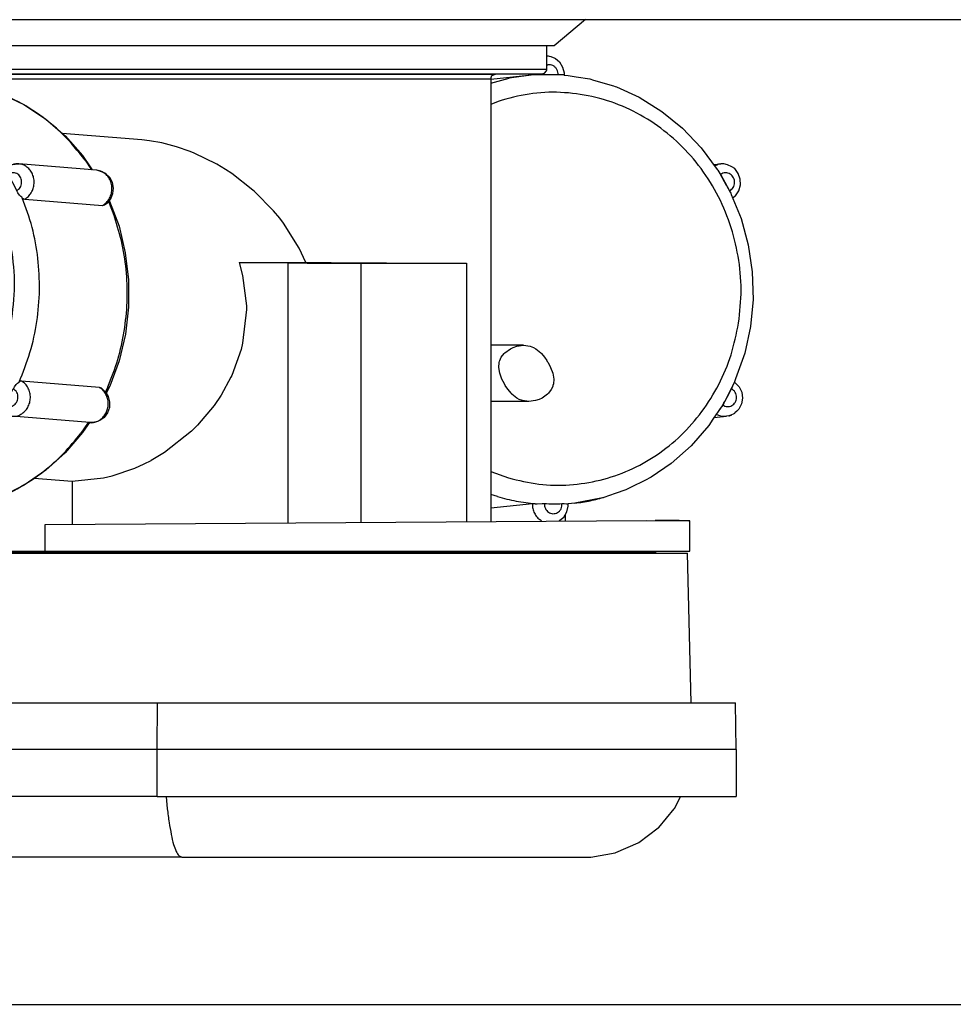
# Model space of a CAD drawing. Units: millimetres. Extents: x -96 to 309, y -71 to 218.
# Drawn here: x 9 to 16, y 149 to 156 of the extents above; entities that cross this region are included whole.
import ezdxf

# ---------------------------------------------------------------- set-up
doc = ezdxf.new("R2010")
doc.units = ezdxf.units.MM
doc.layers.add('1', color=7, linetype='Continuous')
doc.styles.add('CONVERTER_12', font='txt.shx', dxfattribs={"width": 0.675})
doc.dimstyles.new('ME10_DIM_39', dxfattribs={"dimtxt": 52.5, "dimasz": 52.5, "dimexe": 15, "dimexo": 0, "dimgap": 15, "dimtad": 1, "dimdec": 0, "dimdsep": 46, "dimtxsty": 'CONVERTER_12', "dimsah": 1, "dimcen": 0.09, "dimclrd": 3, "dimclre": 3, "dimclrt": 3, "dimadec": 0, "dimazin": 0, "dimtfac": 1, "dimtdec": 4, "dimtix": 1, "dimtmove": 0, "dimatfit": 3, "dimfxl": 0, "dimtolj": 1, "dimtzin": 0, "dimarcsym": 0})

# ---------------------------------------------------------------- blocks, each defined once
blk = doc.blocks.new('Step-in-Wanne_1700x750_links__230', base_point=(976.83, 2831.07))
at = {"color": 7, "linetype": 'Continuous'}
for p, q in [((197.82, 2347.02), (194.49, 2344.23)), ((197.82, 2347.02), (194.49, 2344.23)), ((174.17, 2344.23), (126.94, 2344.23)), ((194.49, 2344.23), (174.17, 2344.23))]:
    blk.add_line(p, q, dxfattribs=at)
blk = doc.blocks.new('Stepin050_Rahmen__279', base_point=(936.82, 2367.02))
at = {"color": 3, "linetype": 'Continuous'}
blk.add_line((-683.18, 2347.02), (936.82, 2347.02), dxfattribs=at)
blk = doc.blocks.new('403244_Wannenträger1700x750links__320', base_point=(947.32, 2767.02))
blk.add_blockref('Stepin050_Rahmen__279', (936.82, 2367.02))
blk = doc.blocks.new('621642c_Siphon_Unterteil__327', base_point=(213.91, 2344.6))
at = {"color": 3, "linetype": 'Continuous'}
for p, q in [((118.13, 2290.03), (208.71, 2290.03)), ((209.1, 2274.03), (208.71, 2290.03)), ((112.55, 2274.03), (152.11, 2274.03)), ((152.09, 2269.03), (152.11, 2274.03)), ((152.11, 2274.03), (213.83, 2274.03)), ((213.91, 2269.03), (213.83, 2274.03)), ((152.09, 2269.03), (112.54, 2269.03)), ((213.81, 2269.03), (152.09, 2269.03)), ((152.09, 2264.03), (152.09, 2269.03)), ((213.91, 2269.03), (213.81, 2269.03)), ((213.91, 2269.03), (213.91, 2264.03)), ((152.09, 2264.03), (112.54, 2264.03)), ((152.09, 2264.03), (213.91, 2264.03)), ((153.05, 2264.03), (153.16, 2262.71)), ((207.35, 2262.77), (207.97, 2264.03)), ((205.64, 2260.71), (207.31, 2262.71)), ((207.31, 2262.71), (207.35, 2262.77)), ((203.51, 2259.1), (205.6, 2260.66)), ((205.6, 2260.66), (205.64, 2260.71)), ((201.05, 2258.03), (203.45, 2259.07)), ((203.45, 2259.07), (203.51, 2259.1)), ((198.4, 2257.55), (201, 2258.01)), ((201, 2258.01), (201.05, 2258.03)), ((154.72, 2257.53), (114.42, 2257.53)), ((154.72, 2257.53), (197.71, 2257.53)), ((197.71, 2257.53), (198.37, 2257.55)), ((198.37, 2257.55), (198.4, 2257.55))]:
    blk.add_line(p, q, dxfattribs=at)
blk.add_spline([(153.16, 2262.71), (153.35, 2261.22), (153.58, 2259.94), (153.83, 2258.9), (154.12, 2258.15), (154.41, 2257.68), (154.72, 2257.53)], degree=3, dxfattribs=at)
blk = doc.blocks.new('621642b_Siphon_Oberteil__328', base_point=(208.96, 2344.23))
at = {"color": 7, "linetype": 'Continuous'}
for p, q in [((193.71, 2341.72), (193.71, 2344.23)), ((187.71, 2340.68), (187.79, 2340.96)), ((187.79, 2341), (188.11, 2341.17)), ((187.79, 2340.96), (187.79, 2341)), ((188.09, 2341.17), (188.18, 2341.18)), ((188.11, 2341.17), (188.09, 2341.17)), ((188.18, 2341.18), (188.21, 2341.18)), ((193.22, 2341.22), (188.21, 2341.18)), ((193.22, 2341.22), (193.43, 2341.29)), ((193.43, 2341.29), (193.46, 2341.3)), ((193.46, 2341.3), (193.65, 2341.55)), ((193.65, 2341.55), (193.7, 2341.66)), ((193.7, 2341.66), (193.71, 2341.72))]:
    blk.add_line(p, q, dxfattribs=at)
at = {"color": 1, "linetype": 'Continuous'}
for p, q in [((129.26, 2341.72), (185.09, 2341.72)), ((129.51, 2341.22), (193.22, 2341.22)), ((133.24, 2341.18), (176.76, 2341.18)), ((176.76, 2341.18), (188.21, 2341.18)), ((185.09, 2341.72), (193.71, 2341.72)), ((133.76, 2340.68), (180.07, 2340.68)), ((180.07, 2340.68), (187.71, 2340.68))]:
    blk.add_line(p, q, dxfattribs=at)
at = {"color": 3, "linetype": 'Continuous'}
for p, q in [((187.71, 2340.68), (187.71, 2293.44)), ((150.45, 2334.16), (141.94, 2334.86)), ((151.27, 2334.07), (150.45, 2334.16)), ((152.58, 2333.85), (151.27, 2334.07)), ((154.13, 2333.44), (152.58, 2333.85)), ((155.59, 2332.94), (154.13, 2333.44)), ((156.02, 2332.76), (155.59, 2332.94)), ((158.44, 2331.57), (156.02, 2332.76)), ((159.37, 2331.02), (158.44, 2331.57)), ((160.04, 2330.57), (159.37, 2331.02)), ((162.31, 2328.81), (160.04, 2330.57)), ((162.47, 2328.67), (162.31, 2328.81)), ((164.51, 2326.6), (162.47, 2328.67)), ((165.16, 2325.82), (164.51, 2326.6)), ((165.58, 2325.26), (165.16, 2325.82)), ((167.25, 2322.59), (165.58, 2325.26)), ((167.94, 2321.07), (167.25, 2322.59)), ((160.83, 2321.07), (166.07, 2321.03)), ((160.83, 2321.07), (161.2, 2319.68)), ((166.07, 2293.3), (166.07, 2321.03)), ((173.82, 2320.99), (185.13, 2320.99)), ((173.82, 2320.99), (173.82, 2293.35)), ((185.13, 2320.99), (185.13, 2293.42)), ((161.2, 2319.68), (161.6, 2316.43)), ((161.6, 2316.06), (161.2, 2312.45)), ((161.6, 2316.43), (161.6, 2316.06)), ((161.2, 2312.45), (161.04, 2311.76)), ((161.04, 2311.76), (160.04, 2309)), ((159.96, 2308.82), (158.92, 2306.91)), ((160.04, 2309), (159.96, 2308.82)), ((158.92, 2306.91), (158.18, 2305.81)), ((158.18, 2305.81), (156.39, 2303.68)), ((155.75, 2303.05), (152.86, 2300.77)), ((156.39, 2303.68), (155.75, 2303.05)), ((152.86, 2300.77), (151.44, 2299.93)), ((150.7, 2299.55), (151.44, 2299.93)), ((147.28, 2298.27), (149.68, 2299.09)), ((149.68, 2299.09), (150.7, 2299.55)), ((138.95, 2298.03), (143.01, 2297.7)), ((143.01, 2297.7), (146.34, 2298.05)), ((143.01, 2297.7), (143.01, 2293.1)), ((146.34, 2298.05), (147.28, 2298.27)), ((140.13, 2293.08), (204.35, 2293.5)), ((204.35, 2293.5), (208.87, 2293.47)), ((208.87, 2293.47), (208.96, 2293.46)), ((208.96, 2290.23), (208.96, 2293.46)), ((140.13, 2290.23), (140.13, 2293.08)), ((116.11, 2290.16), (205.31, 2290.16)), ((132.99, 2290.23), (140.13, 2290.23)), ((140.13, 2290.23), (208.96, 2290.23)), ((208.96, 2290.23), (205.31, 2290.16)), ((205.31, 2290.16), (205.31, 2290.03))]:
    blk.add_line(p, q, dxfattribs=at)
for points in [[(160.83, 2321.07), (164.39, 2321.07), (167.94, 2321.07)], [(166.07, 2321.03), (167.7, 2321.02), (169.24, 2321.01), (170.67, 2321), (171.93, 2321), (172.99, 2320.99), (173.82, 2320.99)], [(167.94, 2321.07), (171.58, 2321.05), (174.99, 2321.03), (178.12, 2321.01), (180.89, 2321), (183.24, 2320.99), (185.13, 2320.99)]]:
    blk.add_spline(points, degree=3, dxfattribs=at)
blk = doc.blocks.new('621642d_Ueberwurfmutter__330', base_point=(149.02, 2343.16))
at = {"color": 7, "linetype": 'Continuous'}
for p, q in [((117.91, 2342.48), (118.39, 2342.9)), ((118.39, 2342.9), (118.56, 2342.98)), ((118.56, 2342.98), (118.93, 2343.12)), ((118.93, 2343.12), (119, 2343.13)), ((119, 2343.13), (119.47, 2343.16)), ((119.47, 2343.16), (127.79, 2342.48)), ((117.44, 2341.34), (117.58, 2341.94)), ((117.58, 2341.94), (117.91, 2342.48)), ((127.81, 2342.48), (127.79, 2342.48)), ((127.95, 2342.45), (127.81, 2342.48)), ((128.04, 2342.42), (127.95, 2342.45)), ((128.42, 2342.29), (128.04, 2342.42)), ((128.49, 2342.25), (128.42, 2342.29)), ((128.86, 2342.03), (128.49, 2342.25)), ((128.95, 2341.96), (128.86, 2342.03)), ((128.97, 2341.95), (128.95, 2341.96)), ((129.17, 2341.71), (128.97, 2341.95)), ((117.41, 2341.15), (117.43, 2341.21)), ((117.41, 2341.12), (117.41, 2341.15)), ((117.47, 2341.12), (117.42, 2341.12)), ((117.43, 2341.23), (117.44, 2341.34)), ((117.43, 2341.21), (117.43, 2341.23)), ((117.55, 2341.12), (117.47, 2341.12)), ((117.76, 2341.12), (117.55, 2341.12)), ((117.83, 2341.12), (117.76, 2341.12)), ((117.89, 2341.12), (117.83, 2341.12)), ((117.98, 2341.12), (117.89, 2341.12)), ((119.78, 2341.11), (117.98, 2341.12)), ((119.88, 2341.11), (119.78, 2341.11)), ((120.04, 2341.11), (119.88, 2341.11)), ((120.36, 2341.11), (120.04, 2341.11)), ((120.55, 2341.11), (120.36, 2341.11)), ((120.65, 2341.11), (120.55, 2341.11)), ((120.69, 2341.11), (120.65, 2341.11)), ((120.78, 2341.1), (120.69, 2341.11)), ((120.78, 2341.1), (121.12, 2341.07)), ((121.12, 2341.07), (129.43, 2340.39)), ((129.35, 2341.48), (129.17, 2341.71)), ((129.56, 2340.9), (129.35, 2341.48)), ((129.58, 2340.56), (129.56, 2340.9)), ((129.61, 2340.38), (129.43, 2340.39)), ((129.61, 2340.38), (129.58, 2340.56)), ((129.95, 2340.35), (129.61, 2340.38))]:
    blk.add_line(p, q, dxfattribs=at)
at = {"color": 3, "linetype": 'Continuous'}
for p, q in [((112.64, 2340.11), (115.21, 2340.8)), ((115.21, 2340.8), (115.28, 2340.82)), ((115.28, 2340.82), (117.42, 2341.12)), ((110.11, 2339.02), (112.64, 2340.11)), ((129.95, 2340.35), (130.08, 2340.34)), ((130.08, 2340.34), (130.79, 2340.26)), ((130.79, 2340.26), (131.19, 2340.19)), ((131.19, 2340.19), (132.76, 2339.91)), ((132.76, 2339.91), (133.44, 2339.72)), ((133.44, 2339.72), (134.94, 2339.25)), ((107.73, 2337.59), (110.11, 2339.02)), ((134.94, 2339.25), (135.36, 2339.1)), ((135.36, 2339.1), (135.72, 2338.94)), ((135.72, 2338.94), (137.84, 2337.94)), ((105.54, 2335.86), (107.73, 2337.59)), ((137.84, 2337.94), (140.14, 2336.42)), ((105.06, 2335.37), (105.54, 2335.86)), ((108, 2336.04), (106.93, 2335.19)), ((140.14, 2336.42), (142.24, 2334.6)), ((142.24, 2334.6), (144.1, 2332.51)), ((144.1, 2332.51), (144.93, 2331.3)), ((136.11, 2331.3), (136.09, 2331.29)), ((136.09, 2331.29), (136.1, 2331.29)), ((136.1, 2331.29), (136.15, 2331.31)), ((136.15, 2331.31), (136.38, 2331.43)), ((136.38, 2331.43), (136.47, 2331.47)), ((136.47, 2331.47), (136.53, 2331.5)), ((136.53, 2331.5), (136.61, 2331.54)), ((136.61, 2331.54), (136.62, 2331.54)), ((136.62, 2331.54), (136.91, 2331.58)), ((136.91, 2331.58), (137.27, 2331.61)), ((137.27, 2331.61), (137.29, 2331.61)), ((145.6, 2330.93), (137.29, 2331.61)), ((144.38, 2332.01), (145.06, 2330.98)), ((144.93, 2331.3), (145.15, 2330.97)), ((136.02, 2331.09), (136.03, 2331.17)), ((136.02, 2331.06), (136.02, 2331.09)), ((136.03, 2330.95), (136.02, 2331.06)), ((136.03, 2331.17), (136.04, 2331.22)), ((136.09, 2330.7), (136.03, 2330.95)), ((136.2, 2330.48), (136.09, 2330.7)), ((137.07, 2328.75), (136.2, 2330.48)), ((145.62, 2330.93), (145.6, 2330.93)), ((145.62, 2330.93), (145.6, 2330.93)), ((145.63, 2330.93), (145.62, 2330.93)), ((145.84, 2330.88), (145.63, 2330.93)), ((146.14, 2330.77), (145.84, 2330.88)), ((146.42, 2330.65), (146.14, 2330.77)), ((146.5, 2330.61), (146.42, 2330.65)), ((146.61, 2330.52), (146.5, 2330.61)), ((146.99, 2330.19), (146.61, 2330.52)), ((147.01, 2330.17), (146.99, 2330.19)), ((147.3, 2329.61), (147.01, 2330.17)), ((147.41, 2329.02), (147.3, 2329.61)), ((137.11, 2328.66), (137.07, 2328.75)), ((137.19, 2328.52), (137.11, 2328.66)), ((137.2, 2328.5), (137.19, 2328.52)), ((137.38, 2328.26), (137.2, 2328.5)), ((137.51, 2328.13), (137.38, 2328.26)), ((137.61, 2328.04), (137.51, 2328.13)), ((147.11, 2327.88), (147.35, 2328.44)), ((147.35, 2328.44), (147.41, 2329.02)), ((137.67, 2327.98), (137.61, 2328.04)), ((137.67, 2327.98), (137.81, 2327.88)), ((137.81, 2327.88), (137.83, 2327.87)), ((137.83, 2327.87), (137.93, 2327.84)), ((137.93, 2327.84), (146.24, 2327.16)), ((146.24, 2327.16), (146.46, 2327.22)), ((146.46, 2327.22), (146.68, 2327.38)), ((146.68, 2327.38), (146.77, 2327.46)), ((146.77, 2327.46), (147.11, 2327.88)), ((146.88, 2327.6), (147.52, 2325.96)), ((146.97, 2327.7), (147, 2327.64)), ((147, 2327.64), (148, 2324.94)), ((148, 2324.94), (148.67, 2322.12)), ((148.67, 2322.12), (149.02, 2319.23)), ((149.02, 2319.23), (149.02, 2316.31)), ((149.02, 2316.31), (148.68, 2313.41)), ((148.68, 2313.41), (148, 2310.58)), ((148, 2310.58), (147.01, 2307.85)), ((137.03, 2308.04), (137.17, 2308.17)), ((137.17, 2308.17), (137.26, 2308.25)), ((137.26, 2308.25), (137.33, 2308.3)), ((145.91, 2307.72), (137.59, 2308.4)), ((136.7, 2307.57), (136.75, 2307.66)), ((136.75, 2307.66), (136.83, 2307.8)), ((136.83, 2307.8), (137.03, 2308.04)), ((146.12, 2307.63), (145.91, 2307.72)), ((146.12, 2307.63), (146.46, 2307.34)), ((146.46, 2307.34), (146.53, 2307.28)), ((146.53, 2307.28), (146.59, 2307.19)), ((146.82, 2307.8), (146.55, 2307.24)), ((146.59, 2307.19), (146.85, 2306.76)), ((147.01, 2307.85), (146.64, 2307.11)), ((146.85, 2306.76), (147, 2306.17)), ((147, 2306.17), (146.98, 2305.58)), ((135.57, 2305.22), (135.58, 2305.36)), ((135.57, 2305.13), (135.57, 2305.22)), ((135.58, 2305.08), (135.57, 2305.13)), ((135.58, 2305.36), (135.66, 2305.63)), ((135.58, 2305.08), (135.63, 2304.99)), ((135.63, 2304.99), (135.65, 2304.98)), ((135.69, 2304.95), (135.65, 2304.98)), ((135.66, 2305.63), (135.72, 2305.76)), ((135.72, 2305.76), (135.77, 2305.85)), ((146.78, 2305.02), (146.42, 2304.51)), ((146.98, 2305.58), (146.78, 2305.02)), ((135.87, 2304.85), (135.69, 2304.95)), ((135.98, 2304.8), (135.87, 2304.85)), ((136.3, 2304.69), (135.98, 2304.8)), ((136.49, 2304.65), (136.3, 2304.69)), ((136.56, 2304.64), (136.49, 2304.65)), ((144.88, 2303.96), (136.56, 2304.64)), ((144.69, 2303.97), (143.92, 2302.82)), ((144.83, 2303.96), (144.68, 2303.74)), ((145.16, 2303.98), (144.88, 2303.96)), ((145.2, 2303.98), (145.16, 2303.98)), ((145.39, 2304.01), (145.2, 2303.98)), ((145.7, 2304.1), (145.39, 2304.01)), ((145.86, 2304.15), (145.7, 2304.1)), ((145.94, 2304.19), (145.86, 2304.15)), ((146.37, 2304.47), (145.94, 2304.19)), ((146.42, 2304.51), (146.37, 2304.47)), ((102.66, 2303.22), (102.46, 2303.48)), ((103.58, 2302.04), (102.66, 2303.22)), ((104.27, 2303.35), (106, 2301.65)), ((144.11, 2302.9), (142.26, 2300.75)), ((144.68, 2303.74), (144.11, 2302.9)), ((105.56, 2300.08), (103.58, 2302.04)), ((107.76, 2298.41), (105.56, 2300.08)), ((142.26, 2300.75), (140.17, 2298.87)), ((140.17, 2298.87), (137.87, 2297.28)), ((110.02, 2297.14), (107.76, 2298.41)), ((110.16, 2297.06), (110.02, 2297.14)), ((110.26, 2297.02), (110.16, 2297.06)), ((112.15, 2296.27), (110.26, 2297.02)), ((137.87, 2297.28), (135.41, 2296.03)), ((112.7, 2296.08), (112.15, 2296.27)), ((113.6, 2295.84), (112.7, 2296.08)), ((114.61, 2295.6), (113.6, 2295.84)), ((115.35, 2295.46), (114.61, 2295.6)), ((135.41, 2296.03), (132.88, 2295.14)), ((116.57, 2295.3), (115.35, 2295.46)), ((116.61, 2295.29), (116.57, 2295.3)), ((116.61, 2295.29), (116.63, 2295.29)), ((116.61, 2295.29), (116.63, 2295.18)), ((116.63, 2295.29), (116.76, 2295.31)), ((116.63, 2295.18), (116.63, 2295.17)), ((116.63, 2295.17), (116.63, 2295.05)), ((116.63, 2295.05), (116.76, 2294.44)), ((116.76, 2295.31), (116.96, 2295.32)), ((116.96, 2295.32), (117.09, 2295.32)), ((117.09, 2295.32), (117.19, 2295.32)), ((118.99, 2295.31), (119.08, 2295.32)), ((119.08, 2295.32), (119.24, 2295.32)), ((119.24, 2295.32), (119.56, 2295.3)), ((119.56, 2295.3), (119.76, 2295.29)), ((119.76, 2295.29), (119.9, 2295.28)), ((119.9, 2295.28), (119.99, 2295.28)), ((128.63, 2294.6), (120.32, 2295.28)), ((128.81, 2294.57), (128.63, 2294.6)), ((130.07, 2294.59), (128.8, 2294.51)), ((128.81, 2294.57), (128.8, 2294.5)), ((129.09, 2294.54), (128.8, 2294.52)), ((128.8, 2294.5), (128.8, 2294.4)), ((130.15, 2294.6), (129.09, 2294.54)), ((132.82, 2295.12), (130.15, 2294.6)), ((132.88, 2295.14), (132.82, 2295.12)), ((116.76, 2294.44), (117.08, 2293.89)), ((117.08, 2293.89), (117.48, 2293.52)), ((117.48, 2293.52), (117.54, 2293.47)), ((117.54, 2293.47), (117.55, 2293.46)), ((117.55, 2293.46), (117.64, 2293.43)), ((117.64, 2293.43), (118.06, 2293.26)), ((128.68, 2293.82), (128.38, 2293.28)), ((128.8, 2294.4), (128.68, 2293.82)), ((118.06, 2293.26), (118.17, 2293.23)), ((118.17, 2293.23), (118.35, 2293.2)), ((126.66, 2292.52), (118.35, 2293.2)), ((126.92, 2292.54), (126.66, 2292.52)), ((127.07, 2292.55), (126.92, 2292.54)), ((127.26, 2292.59), (127.07, 2292.55)), ((127.46, 2292.65), (127.26, 2292.59)), ((127.85, 2292.82), (127.46, 2292.65)), ((127.9, 2292.84), (127.85, 2292.82)), ((127.95, 2292.88), (127.9, 2292.84)), ((128.15, 2293.05), (127.95, 2292.88)), ((128.38, 2293.28), (128.15, 2293.05))]:
    blk.add_line(p, q, dxfattribs=at)
at = {"color": 7, "linetype": 'Continuous'}
for points in [[(119.5, 2343.16), (119.49, 2343.16), (119.47, 2343.16)], [(128.24, 2342.38), (128.02, 2342.45), (127.79, 2342.48)]]:
    blk.add_spline(points, degree=3, dxfattribs=at)
at = {"color": 1, "linetype": 'Continuous'}
for points in [[(121.12, 2341.07), (121.09, 2341.58), (120.94, 2342.06), (120.69, 2342.48), (120.35, 2342.82), (119.94, 2343.05), (119.5, 2343.16)], [(118.47, 2342.08), (118.26, 2341.91), (118.1, 2341.68), (118, 2341.41), (117.98, 2341.12)], [(119.78, 2341.11), (119.78, 2341.38), (119.71, 2341.64), (119.57, 2341.86), (119.39, 2342.04), (119.18, 2342.15), (118.94, 2342.2), (118.7, 2342.18), (118.47, 2342.08)], [(129.43, 2340.39), (129.41, 2340.82), (129.31, 2341.23), (129.14, 2341.61), (128.89, 2341.94), (128.59, 2342.2), (128.24, 2342.38)]]:
    blk.add_spline(points, degree=3, dxfattribs=at)
at = {"color": 3, "linetype": 'Continuous'}
for points in [[(136.04, 2331.22), (134.16, 2333.86), (131.95, 2336.16), (129.45, 2338.07), (126.71, 2339.55), (123.8, 2340.57), (120.78, 2341.1)], [(130.08, 2340.34), (130.02, 2340.35), (129.95, 2340.35)], [(132.71, 2339.92), (131.79, 2340.11), (130.86, 2340.26)], [(144.38, 2332.01), (141.97, 2334.79), (139.17, 2337.08), (136.05, 2338.8), (132.71, 2339.92)], [(136.49, 2314.59), (136.84, 2318.61), (136.49, 2322.62), (135.45, 2326.46), (133.77, 2330), (131.49, 2333.11), (128.72, 2335.68), (125.54, 2337.6), (122.07, 2338.8), (118.46, 2339.25), (114.82, 2338.93), (111.29, 2337.84), (108, 2336.04)], [(136.09, 2331.29), (136.06, 2331.26), (136.04, 2331.22)], [(137.27, 2331.61), (136.99, 2331.61), (136.72, 2331.56)], [(137.31, 2331.61), (137.3, 2331.61), (137.29, 2331.61)], [(137.93, 2327.84), (138.32, 2328.14), (138.63, 2328.53), (138.83, 2328.99), (138.93, 2329.5), (138.91, 2330.01), (138.76, 2330.5), (138.52, 2330.92), (138.17, 2331.27), (137.76, 2331.5), (137.31, 2331.61)], [(137.19, 2330.51), (136.95, 2330.62), (136.69, 2330.65), (136.43, 2330.6), (136.2, 2330.48)], [(137.07, 2328.75), (137.27, 2328.89), (137.44, 2329.09), (137.55, 2329.33), (137.6, 2329.6), (137.59, 2329.86), (137.51, 2330.12), (137.37, 2330.34), (137.19, 2330.51)], [(146.2, 2330.77), (145.92, 2330.88), (145.62, 2330.93)], [(146.24, 2327.16), (146.66, 2327.49), (146.98, 2327.93), (147.18, 2328.44), (147.25, 2329), (147.17, 2329.55), (146.96, 2330.06), (146.62, 2330.47), (146.2, 2330.77)], [(137.33, 2308.3), (138.49, 2311.46), (139.22, 2314.76), (139.5, 2318.14), (139.33, 2321.51), (138.72, 2324.82), (137.67, 2327.98)], [(146.82, 2307.8), (147.87, 2310.71), (148.55, 2313.74), (148.86, 2316.83), (148.79, 2319.94), (148.34, 2323), (147.52, 2325.96)], [(106, 2301.65), (108.7, 2299.71), (111.67, 2298.31), (114.81, 2297.5), (118.05, 2297.29), (121.28, 2297.69), (124.4, 2298.69), (127.34, 2300.27), (130, 2302.37), (132.31, 2304.93), (134.19, 2307.88), (135.6, 2311.13), (136.49, 2314.59)], [(136.56, 2304.64), (137.06, 2304.67), (137.52, 2304.85), (137.93, 2305.17), (138.25, 2305.59), (138.46, 2306.08), (138.53, 2306.62), (138.48, 2307.16), (138.29, 2307.66), (137.99, 2308.09), (137.59, 2308.4)], [(137.59, 2308.4), (137.47, 2308.38), (137.33, 2308.3)], [(135.77, 2305.85), (136.25, 2306.7), (136.7, 2307.57)], [(137.2, 2306.64), (137.18, 2306.93), (137.08, 2307.19), (136.91, 2307.41), (136.7, 2307.57)], [(145.41, 2304), (145.82, 2304.17), (146.19, 2304.44), (146.5, 2304.79), (146.71, 2305.22), (146.83, 2305.69), (146.84, 2306.18), (146.74, 2306.65), (146.55, 2307.08), (146.26, 2307.45), (145.91, 2307.72)], [(135.77, 2305.85), (135.98, 2305.73), (136.22, 2305.67), (136.46, 2305.69), (136.69, 2305.78), (136.9, 2305.93), (137.06, 2306.13), (137.16, 2306.38), (137.2, 2306.64)], [(119.99, 2295.28), (123.02, 2295.8), (125.97, 2296.8), (128.75, 2298.26), (131.32, 2300.16), (133.61, 2302.45), (135.58, 2305.08)], [(136.25, 2304.7), (136.37, 2304.67), (136.5, 2304.65)], [(144.88, 2303.96), (145.14, 2303.96), (145.41, 2304)], [(130.07, 2294.59), (132.7, 2295.11), (135.26, 2295.99), (137.7, 2297.23), (139.98, 2298.79), (142.06, 2300.67), (143.92, 2302.82)], [(114.35, 2295.65), (115.47, 2295.44), (116.61, 2295.29)], [(117.19, 2295.32), (117.19, 2295.05), (117.26, 2294.79), (117.4, 2294.57), (117.58, 2294.39), (117.79, 2294.28), (118.03, 2294.23), (118.27, 2294.26), (118.5, 2294.35)], [(117.19, 2295.32), (118.09, 2295.29), (118.99, 2295.31)], [(118.35, 2293.2), (118.85, 2293.24), (119.33, 2293.43), (119.75, 2293.76), (120.07, 2294.2), (120.26, 2294.72), (120.32, 2295.28)], [(118.5, 2294.35), (118.71, 2294.52), (118.87, 2294.76), (118.97, 2295.03), (118.99, 2295.31)], [(120.32, 2295.28), (120.18, 2295.28), (119.99, 2295.28)], [(126.94, 2292.52), (127.39, 2292.63), (127.81, 2292.85), (128.16, 2293.19), (128.42, 2293.61), (128.59, 2294.09), (128.63, 2294.6)], [(118.03, 2293.26), (118.11, 2293.24), (118.19, 2293.22)], [(126.66, 2292.52), (126.8, 2292.52), (126.94, 2292.52)]]:
    blk.add_spline(points, degree=3, dxfattribs=at)
blk = doc.blocks.new('621642__332', base_point=(213.91, 2767.02))
for name, p in [('621642c_Siphon_Unterteil__327', (213.91, 2344.6)), ('621642b_Siphon_Oberteil__328', (208.96, 2344.23)), ('621642d_Ueberwurfmutter__330', (149.02, 2343.16))]:
    blk.add_blockref(name, p)
blk = doc.blocks.new('621642b_Siphon_Oberteil_1__334', base_point=(208.96, 2344.23))
at = {"color": 7, "linetype": 'Continuous'}
for p, q in [((127.71, 2342.49), (127.71, 2344.23)), ((193.71, 2343.15), (193.71, 2344.23)), ((133.22, 2341.18), (133.23, 2341.18)), ((133.23, 2341.18), (133.35, 2341.17)), ((133.71, 2340.74), (133.71, 2340.68)), ((133.71, 2339.64), (133.71, 2340.68))]:
    blk.add_line(p, q, dxfattribs=at)
at = {"color": 3, "linetype": 'Continuous'}
for p, q in [((191.21, 2312.23), (187.71, 2312.23)), ((188.83, 2310.96), (189.13, 2311.35)), ((189.13, 2311.35), (189.2, 2311.42)), ((189.2, 2311.42), (189.21, 2311.43)), ((189.21, 2311.43), (189.8, 2311.86)), ((189.8, 2311.86), (190.09, 2312)), ((190.09, 2312), (190.49, 2312.13)), ((190.49, 2312.13), (191.21, 2312.23)), ((191.21, 2312.23), (191.9, 2312.13)), ((191.9, 2312.13), (192.26, 2312)), ((192.26, 2312), (192.51, 2311.86)), ((192.51, 2311.86), (193.04, 2311.43)), ((193.04, 2311.43), (193.05, 2311.42)), ((193.05, 2311.42), (193.12, 2311.35)), ((193.12, 2311.35), (193.44, 2310.96)), ((188.56, 2309.85), (188.6, 2310.37)), ((188.6, 2310.37), (188.64, 2310.52)), ((188.64, 2310.52), (188.67, 2310.61)), ((188.67, 2310.61), (188.83, 2310.96)), ((193.44, 2310.96), (193.68, 2310.61)), ((193.68, 2310.61), (193.74, 2310.51)), ((193.74, 2310.51), (193.82, 2310.37)), ((193.82, 2310.37), (194.08, 2309.85)), ((188.67, 2309.23), (188.56, 2309.85)), ((188.9, 2308.6), (188.67, 2309.23)), ((194.08, 2309.85), (194.32, 2309.23)), ((194.32, 2309.23), (194.43, 2308.6)), ((189.17, 2308.09), (188.9, 2308.6)), ((194.43, 2308.6), (194.39, 2308.09)), ((189.25, 2307.94), (189.17, 2308.09)), ((189.31, 2307.84), (189.25, 2307.94)), ((189.55, 2307.49), (189.31, 2307.84)), ((189.87, 2307.1), (189.55, 2307.49)), ((189.94, 2307.03), (189.87, 2307.1)), ((193.86, 2307.1), (193.79, 2307.03)), ((194.15, 2307.49), (193.86, 2307.1)), ((194.32, 2307.84), (194.15, 2307.49)), ((194.35, 2307.94), (194.32, 2307.84)), ((194.39, 2308.09), (194.35, 2307.94)), ((191.78, 2306.23), (187.71, 2306.23)), ((189.95, 2307.02), (189.94, 2307.03)), ((190.48, 2306.59), (189.95, 2307.02)), ((190.73, 2306.45), (190.48, 2306.59)), ((191.09, 2306.32), (190.73, 2306.45)), ((191.78, 2306.23), (191.09, 2306.32)), ((192.5, 2306.32), (191.78, 2306.23)), ((192.89, 2306.45), (192.5, 2306.32)), ((193.19, 2306.59), (192.89, 2306.45)), ((193.77, 2307.02), (193.19, 2306.59)), ((193.79, 2307.03), (193.77, 2307.02)), ((195.67, 2293.47), (195.67, 2294.18)), ((205.45, 2293.5), (205.28, 2293.5)), ((207.81, 2293.49), (205.45, 2293.5)), ((208.75, 2293.48), (207.81, 2293.49)), ((208.96, 2293.47), (208.75, 2293.48)), ((208.89, 2293.46), (208.93, 2293.47)), ((208.93, 2293.47), (208.94, 2293.47)), ((208.94, 2293.47), (208.96, 2293.47)), ((208.96, 2293.46), (208.96, 2293.47)), ((208.96, 2290.23), (208.96, 2293.46)), ((208.96, 2290.23), (205.31, 2290.16))]:
    blk.add_line(p, q, dxfattribs=at)
blk = doc.blocks.new('621642c_Siphon_Unterteil_1__335', base_point=(213.91, 2343.97))
at = {"color": 7, "linetype": 'Continuous'}
for p, q in [((96.2, 2343.97), (96.84, 2343.87)), ((96.84, 2343.87), (97.85, 2343.71)), ((97.85, 2343.71), (100.79, 2343.12)), ((100.79, 2343.12), (102.73, 2342.56)), ((102.73, 2342.56), (103.84, 2342.25)), ((103.84, 2342.25), (106, 2341.54)), ((106, 2341.54), (106.88, 2341.2)), ((106.88, 2341.2), (109.95, 2339.87)), ((109.95, 2339.87), (110.35, 2339.68)), ((110.35, 2339.68), (110.92, 2339.37))]:
    blk.add_line(p, q, dxfattribs=at)
at = {"color": 3, "linetype": 'Continuous'}
for p, q in [((78.75, 2297.32), (78.69, 2297.26)), ((77.13, 2295.52), (75.82, 2294.96)), ((77.7, 2295.78), (77.13, 2295.52)), ((77.96, 2291.96), (77.29, 2295.6)), ((78.55, 2296.25), (77.7, 2295.78)), ((78.3, 2293.61), (77.89, 2295.89)), ((78.85, 2296.43), (78.55, 2296.25)), ((78.82, 2296.41), (78.93, 2295.8)), ((74.11, 2294.57), (73.97, 2294.55)), ((74.04, 2294.61), (74.03, 2294.61)), ((75.67, 2294.91), (74.11, 2294.57)), ((75.68, 2294.92), (75.67, 2294.91)), ((75.7, 2294.92), (75.68, 2294.92)), ((75.82, 2294.96), (75.7, 2294.92)), ((78.68, 2291.6), (78.3, 2293.61)), ((78.61, 2288.73), (77.96, 2291.96)), ((79.34, 2288.33), (78.68, 2291.6)), ((209.1, 2274.03), (208.71, 2290.03)), ((79.32, 2285.54), (78.61, 2288.73)), ((80.08, 2285.1), (79.34, 2288.33)), ((80.08, 2287.36), (80.08, 2285.1)), ((79.32, 2285.54), (79.76, 2283.77)), ((80.08, 2285.1), (80.39, 2283.8)), ((79.76, 2283.77), (80.11, 2282.4)), ((80.39, 2283.8), (80.87, 2282.01)), ((80.11, 2282.4), (81.01, 2279.32)), ((80.87, 2282.01), (81.62, 2279.44)), ((81.01, 2279.32), (82.46, 2275.18)), ((82.46, 2275.18), (82.59, 2274.88)), ((82.59, 2274.88), (84.55, 2270.82)), ((84.55, 2270.82), (85.38, 2269.47)), ((85.38, 2269.47), (85.7, 2269.07)), ((213.91, 2269.03), (213.91, 2264.03)), ((104.87, 2257.57), (104.43, 2257.61)), ((105.9, 2257.53), (104.87, 2257.57)), ((106.77, 2257.53), (105.9, 2257.53)), ((105.99, 2257.53), (109.24, 2257.53)), ((107.47, 2257.53), (106.77, 2257.53)), ((109.24, 2257.53), (109.21, 2257.53)), ((109.24, 2257.53), (109.88, 2257.53)), ((109.3, 2257.53), (109.24, 2257.53)), ((109.88, 2257.53), (112, 2257.53)), ((112, 2257.53), (112.05, 2257.53)), ((112.05, 2257.53), (112.16, 2257.53)), ((112.16, 2257.53), (112.24, 2257.53)), ((112.24, 2257.53), (113.36, 2257.53)), ((113.36, 2257.53), (113.49, 2257.53)), ((113.49, 2257.53), (113.51, 2257.53)), ((113.51, 2257.53), (113.54, 2257.53)), ((113.54, 2257.53), (113.68, 2257.53)), ((113.68, 2257.53), (113.71, 2257.53)), ((113.71, 2257.53), (114.09, 2257.53)), ((179.59, 2257.53), (197.7, 2257.53))]:
    blk.add_line(p, q, dxfattribs=at)
blk.add_spline([(74.04, 2294.61), (76.44, 2295.62), (78.69, 2297.26)], degree=3, dxfattribs=at)
blk = doc.blocks.new('621642d_Ueberwurfmutter_1__336', base_point=(215.72, 2343.15))
at = {"color": 7, "linetype": 'Continuous'}
for p, q in [((193.71, 2343.15), (193.83, 2343.15)), ((193.83, 2343.15), (193.93, 2343.13)), ((193.93, 2343.13), (194.12, 2343.07)), ((194.12, 2343.07), (194.56, 2342.9)), ((194.56, 2342.9), (194.61, 2342.86)), ((194.61, 2342.86), (195.04, 2342.5)), ((195.04, 2342.5), (195.38, 2341.95)), ((195.38, 2341.95), (195.53, 2341.34)), ((187.71, 2340.67), (191.74, 2341.09)), ((189.93, 2340.83), (192.03, 2341.11)), ((192.11, 2341.12), (192.03, 2341.11)), ((192.25, 2341.12), (192.11, 2341.12)), ((192.44, 2341.12), (192.25, 2341.12)), ((192.76, 2341.12), (192.44, 2341.12)), ((192.84, 2341.12), (192.76, 2341.12)), ((192.92, 2341.12), (192.84, 2341.12)), ((193.02, 2341.12), (192.92, 2341.12)), ((194.89, 2341.11), (193.02, 2341.12)), ((194.99, 2341.11), (194.89, 2341.11)), ((195.13, 2341.11), (194.99, 2341.11)), ((195.36, 2341.11), (195.13, 2341.11)), ((195.46, 2341.11), (195.36, 2341.11)), ((195.5, 2341.11), (195.46, 2341.11)), ((195.52, 2341.11), (195.5, 2341.11)), ((195.54, 2341.1), (195.52, 2341.11)), ((195.53, 2341.34), (195.54, 2341.17)), ((195.54, 2341.17), (195.54, 2341.14)), ((195.54, 2341.14), (195.55, 2341.1))]:
    blk.add_line(p, q, dxfattribs=at)
at = {"color": 1, "linetype": 'Continuous'}
for p, q in [((193.71, 2342.16), (193.79, 2342.19)), ((187.71, 2340.25), (189.67, 2340.78)), ((191.73, 2341.17), (191.74, 2341.21)), ((193.02, 2341.22), (193.02, 2341.12))]:
    blk.add_line(p, q, dxfattribs=at)
at = {"color": 3, "linetype": 'Continuous'}
for p, q in [((192.03, 2341.11), (191.97, 2341.1)), ((191.97, 2341.1), (192.03, 2341.11)), ((195.5, 2341.11), (195.53, 2341.11)), ((195.53, 2341.11), (195.55, 2341.1)), ((195.55, 2341.1), (195.97, 2341.06)), ((195.97, 2341.06), (196.84, 2340.9)), ((196.84, 2340.9), (198.27, 2340.68)), ((198.27, 2340.68), (198.68, 2340.57)), ((198.68, 2340.57), (200.83, 2339.93)), ((200.83, 2339.93), (200.98, 2339.88)), ((200.98, 2339.88), (201.12, 2339.83)), ((201.12, 2339.83), (203.56, 2338.72)), ((203.56, 2338.72), (205.98, 2337.22)), ((188.5, 2338.29), (187.71, 2337.96)), ((205.98, 2337.22), (208.2, 2335.42)), ((208.2, 2335.42), (210.18, 2333.33)), ((210.18, 2333.33), (211.9, 2331.01)), ((211.51, 2331.53), (212.26, 2331.61)), ((211.62, 2331.39), (211.94, 2331.55)), ((212.58, 2331.61), (212.26, 2331.61)), ((212.61, 2331.61), (212.58, 2331.61)), ((212.98, 2331.52), (212.61, 2331.61)), ((213.47, 2331.3), (212.98, 2331.52)), ((213.76, 2331.1), (213.47, 2331.3)), ((211.9, 2331.01), (211.94, 2330.95)), ((211.94, 2330.95), (212.07, 2330.77)), ((212.07, 2330.77), (212.18, 2330.59)), ((212.26, 2330.48), (212.12, 2330.7)), ((212.18, 2330.59), (212.86, 2329.35)), ((213.22, 2328.75), (212.26, 2330.48)), ((214.14, 2330.59), (213.76, 2331.1)), ((214.36, 2329.99), (214.14, 2330.59)), ((212.86, 2329.35), (212.88, 2329.31)), ((212.88, 2329.31), (213.29, 2328.59)), ((214.2, 2328.74), (214.38, 2329.36)), ((214.38, 2329.36), (214.36, 2329.99)), ((213.26, 2328.66), (213.22, 2328.75)), ((213.33, 2328.52), (213.26, 2328.66)), ((213.29, 2328.59), (213.33, 2328.49)), ((213.33, 2328.49), (213.34, 2328.48)), ((213.34, 2328.48), (213.39, 2328.35)), ((213.39, 2328.35), (214.44, 2325.78)), ((213.54, 2327.97), (213.79, 2328.16)), ((213.79, 2328.16), (213.85, 2328.21)), ((213.85, 2328.21), (214.2, 2328.74)), ((214.44, 2325.78), (215.21, 2322.96)), ((215.21, 2322.96), (215.64, 2320.06)), ((215.64, 2320.06), (215.72, 2317.13)), ((215.72, 2317.13), (215.45, 2314.22)), ((215.45, 2314.22), (214.83, 2311.37)), ((214.83, 2311.37), (213.86, 2308.64)), ((213.72, 2308.31), (213.6, 2308.01)), ((213.86, 2308.64), (213.72, 2308.31)), ((213.72, 2308.31), (213.79, 2308.26)), ((213.79, 2308.26), (214.24, 2307.79)), ((213.49, 2307.77), (212.74, 2306.34)), ((213.41, 2307.57), (213.45, 2307.66)), ((213.45, 2307.66), (213.52, 2307.8)), ((213.53, 2307.86), (213.49, 2307.77)), ((213.52, 2307.8), (213.6, 2308)), ((213.6, 2308.01), (213.53, 2307.86)), ((214.24, 2307.79), (214.51, 2307.22)), ((214.51, 2307.22), (214.6, 2306.59)), ((212.59, 2306.04), (212.5, 2305.88)), ((212.74, 2306.34), (212.59, 2306.04)), ((214.6, 2306.59), (214.5, 2305.97)), ((212.32, 2305.61), (211.43, 2304.32)), ((212.18, 2305.36), (212.35, 2305.63)), ((212.39, 2305.7), (212.32, 2305.61)), ((212.35, 2305.63), (212.44, 2305.76)), ((212.45, 2305.8), (212.39, 2305.7)), ((212.44, 2305.76), (212.49, 2305.85)), ((212.5, 2305.88), (212.45, 2305.8)), ((213.79, 2305), (213.73, 2304.95)), ((214, 2305.2), (213.79, 2305)), ((214.21, 2305.4), (214, 2305.2)), ((214.5, 2305.97), (214.21, 2305.4)), ((211.43, 2304.32), (210.99, 2303.66)), ((211.55, 2304.51), (212.89, 2304.64)), ((211.9, 2304.82), (211.81, 2304.88)), ((213.13, 2304.69), (212.89, 2304.64)), ((213.34, 2304.76), (213.13, 2304.69)), ((213.65, 2304.91), (213.34, 2304.76)), ((213.73, 2304.95), (213.65, 2304.91)), ((210.99, 2303.66), (209.11, 2301.5)), ((209.11, 2301.5), (206.99, 2299.61)), ((187.71, 2298.75), (189.6, 2298.05)), ((206.99, 2299.61), (204.83, 2298.15)), ((204.36, 2297.88), (202.49, 2296.95)), ((204.64, 2298.03), (204.36, 2297.88)), ((204.83, 2298.15), (204.64, 2298.03)), ((202.12, 2296.78), (200.98, 2296.38)), ((202.49, 2296.95), (202.12, 2296.78)), ((188.44, 2296.06), (187.71, 2296.3)), ((199.46, 2295.89), (196.69, 2295.36)), ((199.79, 2295.98), (199.46, 2295.89)), ((200.98, 2296.38), (199.79, 2295.98)), ((192.16, 2295.29), (187.71, 2294.83)), ((192.25, 2295.29), (192.16, 2295.29)), ((192.28, 2295.29), (192.25, 2295.29)), ((192.45, 2295.29), (192.28, 2295.29)), ((192.45, 2295.29), (192.54, 2295.29)), ((192.54, 2295.29), (192.67, 2295.3)), ((192.67, 2295.3), (193.18, 2295.32)), ((193.18, 2295.32), (193.34, 2295.32)), ((193.34, 2295.32), (193.44, 2295.32)), ((195.31, 2295.31), (195.41, 2295.32)), ((195.41, 2295.32), (195.55, 2295.32)), ((195.55, 2295.32), (195.78, 2295.3)), ((195.78, 2295.3), (195.88, 2295.29)), ((195.82, 2294.43), (195.96, 2295.05)), ((195.88, 2295.29), (195.94, 2295.28)), ((195.94, 2295.28), (195.96, 2295.28)), ((196.69, 2295.36), (195.96, 2295.28)), ((195.98, 2295.28), (195.96, 2295.28)), ((195.96, 2295.21), (195.97, 2295.23)), ((195.96, 2295.05), (195.96, 2295.21)), ((195.97, 2295.23), (195.98, 2295.28)), ((196.69, 2295.36), (195.98, 2295.28)), ((193.12, 2293.46), (193.03, 2293.53)), ((195.02, 2293.47), (195.09, 2293.53)), ((195.09, 2293.53), (195.36, 2293.75)), ((195.36, 2293.75), (195.5, 2293.87)), ((195.5, 2293.87), (195.82, 2294.43))]:
    blk.add_line(p, q, dxfattribs=at)
at = {"color": 1, "linetype": 'Continuous'}
for points in [[(194.89, 2341.11), (194.87, 2341.42), (194.77, 2341.7), (194.58, 2341.94), (194.35, 2342.11), (194.07, 2342.19), (193.79, 2342.19)], [(189.93, 2340.83), (189.8, 2340.8), (189.67, 2340.78)], [(191.73, 2341.17), (191.74, 2341.13), (191.74, 2341.09)]]:
    blk.add_spline(points, degree=3, dxfattribs=at)
at = {"color": 7, "linetype": 'Continuous'}
blk.add_spline([(192.03, 2341.11), (191.86, 2341.1), (191.74, 2341.09)], degree=3, dxfattribs=at)
at = {"color": 3, "linetype": 'Continuous'}
for points in [[(214.18, 2314.59), (214.44, 2318.16), (214.12, 2321.74), (213.24, 2325.21), (211.82, 2328.48), (209.9, 2331.45), (207.53, 2334.03), (204.79, 2336.16), (201.76, 2337.77), (198.51, 2338.8), (195.16, 2339.24), (191.79, 2339.07), (188.5, 2338.29)], [(212.26, 2331.61), (212.1, 2331.58), (211.94, 2331.55)], [(212.61, 2331.61), (212.58, 2331.61), (212.56, 2331.61)], [(213.29, 2330.51), (213.04, 2330.62), (212.77, 2330.65), (212.5, 2330.6), (212.26, 2330.48)], [(213.22, 2328.75), (213.43, 2328.89), (213.59, 2329.09), (213.7, 2329.33), (213.75, 2329.6), (213.73, 2329.86), (213.64, 2330.12), (213.49, 2330.34), (213.29, 2330.51)], [(189.6, 2298.05), (192.84, 2297.4), (196.13, 2297.32), (199.38, 2297.82), (202.5, 2298.89), (205.4, 2300.5), (208.01, 2302.6), (210.24, 2305.14), (212.05, 2308.04), (213.37, 2311.22), (214.18, 2314.59)], [(212.49, 2305.85), (212.97, 2306.7), (213.41, 2307.57)], [(213.96, 2306.64), (213.93, 2306.93), (213.81, 2307.19), (213.64, 2307.41), (213.41, 2307.57)], [(212.49, 2305.85), (212.71, 2305.73), (212.96, 2305.67), (213.21, 2305.69), (213.45, 2305.78), (213.66, 2305.93), (213.82, 2306.13), (213.92, 2306.38), (213.96, 2306.64)], [(211.9, 2304.82), (212.37, 2304.67), (212.86, 2304.64)], [(212.86, 2304.64), (212.87, 2304.64), (212.89, 2304.64)], [(213.12, 2304.68), (213.29, 2304.73), (213.45, 2304.8)], [(188.44, 2296.06), (190.43, 2295.58), (192.45, 2295.29)], [(196.69, 2295.36), (198.33, 2295.62), (199.94, 2296.02)], [(192.16, 2295.29), (192.2, 2294.77), (192.37, 2294.29), (192.65, 2293.86), (193.03, 2293.53)], [(193.44, 2295.32), (194.38, 2295.29), (195.31, 2295.31)], [(193.44, 2295.32), (193.45, 2295.05), (193.54, 2294.79), (193.68, 2294.57), (193.87, 2294.39), (194.1, 2294.28), (194.35, 2294.23), (194.6, 2294.26), (194.84, 2294.35)], [(194.84, 2294.35), (195.05, 2294.52), (195.21, 2294.76), (195.3, 2295.03), (195.31, 2295.31)], [(195.97, 2295.28), (195.97, 2295.28), (195.98, 2295.28)]]:
    blk.add_spline(points, degree=3, dxfattribs=at)
blk = doc.blocks.new('621648__337', base_point=(215.72, 2344.23))
for name, p in [('621642c_Siphon_Unterteil_1__335', (213.91, 2343.97)), ('621642b_Siphon_Oberteil_1__334', (208.96, 2344.23)), ('621642d_Ueberwurfmutter_1__336', (215.72, 2343.15))]:
    blk.add_blockref(name, p)
blk = doc.blocks.new('403232__338', base_point=(215.72, 2767.02))
for name, p in [('621642__332', (213.91, 2767.02)), ('621648__337', (215.72, 2344.23))]:
    blk.add_blockref(name, p)
blk = doc.blocks.new('403364_Anbaouteile-1600__353', base_point=(947.32, 2831.07))
for name, p in [('403244_Wannenträger1700x750links__320', (947.32, 2767.02)), ('403232__338', (215.72, 2767.02))]:
    blk.add_blockref(name, p)
blk = doc.blocks.new('603__354', base_point=(976.83, 2832.9))
for name, p in [('Step-in-Wanne_1700x750_links__230', (976.83, 2831.07)), ('403364_Anbaouteile-1600__353', (947.32, 2831.07))]:
    blk.add_blockref(name, p)
blk = doc.blocks.new('*D424')
at = {"layer": '1', "color": 3, "linetype": 'Continuous'}
for p, q in [((966.83, 2830.98), (1521.18, 2830.98)), ((1506.18, 2830.98), (1506.18, 2241.81)), ((-667.86, 2241.81), (1521.18, 2241.81))]:
    blk.add_line(p, q, dxfattribs=at)
at = {"layer": '1', "color": 3}
for points in [[(1513.09, 2778.48), (1499.27, 2778.48), (1506.18, 2830.98)], [(1499.27, 2294.31), (1513.09, 2294.31), (1506.18, 2241.81)]]:
    blk.add_solid(points, dxfattribs=at)
at = {"layer": '1', "color": 3, "insert": (1491.18, 2489.15), "char_height": 52.5, "attachment_point": 7, "rotation": 90, "line_spacing_factor": 0.60024, "style": 'CONVERTER_12'}
blk.add_mtext('590', dxfattribs=at)
blk = doc.blocks.new('VordansA', base_point=(126.6, 2537.209))
blk.add_blockref('603__354', (976.827, 2832.903))
at = {"layer": '1'}
dim = blk.add_linear_dim(base=(1506.18, 2830.979), p1=(-667.86, 2241.815), p2=(966.827, 2830.979), angle=90, text='590', dimstyle='ME10_DIM_39', dxfattribs=at)
dim.commit()
dim.dimension.update_dxf_attribs({"geometry": '*D424', "text_midpoint": (1464.93, 2536.397), "text_rotation": 90})

msp = doc.modelspace()

# ---------------------------------------------------------------- block references
at = {"xscale": 0.06666666666666667, "yscale": 0.06666666666666667, "zscale": 0.06666666666666667}
msp.add_blockref('VordansA', (8.44, 169.1472), dxfattribs=at)

doc.saveas('drawing.dxf')
